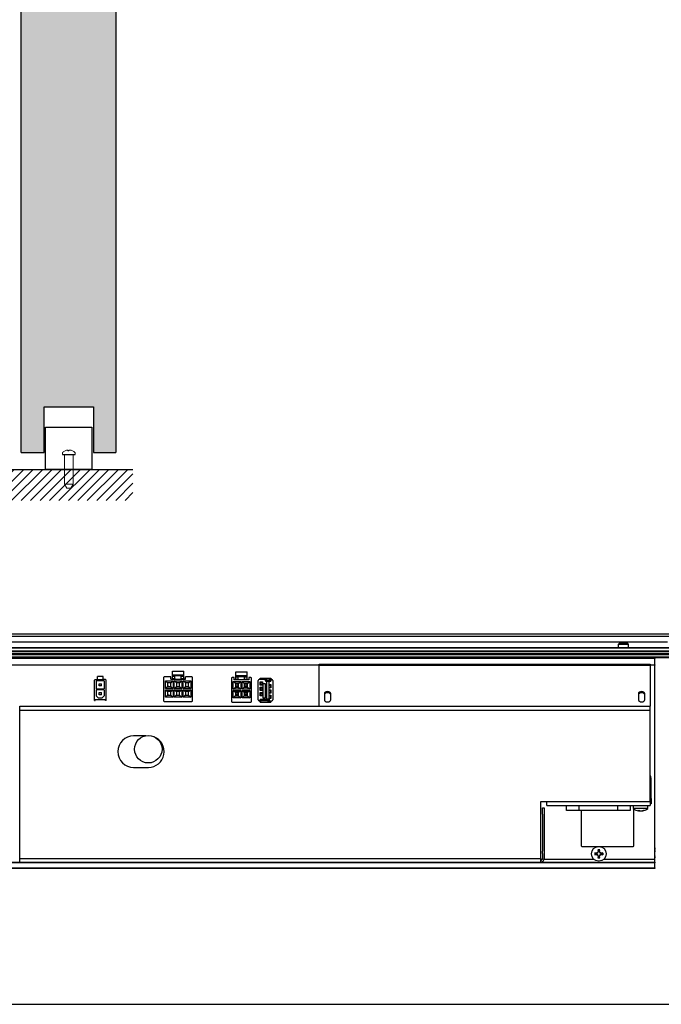
# Model space of a CAD drawing. Units: millimetres. Extents: x -745 to 2000, y -5643 to 2125.
# Drawn here: x 1127 to 1432, y -5409 to -4942 of the extents above; entities that cross this region are included whole.
import ezdxf

# ---------------------------------------------------------------- set-up
doc = ezdxf.new("R2010")
doc.units = ezdxf.units.MM
doc.layers.add('Blocchi', color=7, linetype='Continuous')

# ---------------------------------------------------------------- blocks, each defined once
blk = doc.blocks.new('A$C8512')
at = {"color": 6, "linetype": 'Continuous', "lineweight": 15}
for p, q in [((2, 5.1), (0, 3.95)), ((16, 5.1), (2, 5.1)), ((2, 5.1), (2, 0.9)), ((16.65, 6), (16, 6)), ((17.79, 4.76), (17.79, 4.76)), ((0, 2.05), (0, 3.95)), ((0, 2.05), (2, 0.9)), ((2, 0.9), (16, 0.9)), ((16, 0), (16.65, 0)), ((17.79, 2.94), (17.79, 3.28)), ((17.79, 1.26), (17.79, 1.24)), ((18.14, 3.46), (18.09, 3.45)), ((18.14, 2.48), (18.13, 2.48)), ((18.14, 3.51), (18.14, 3.46)), ((18.14, 2.49), (18.14, 2.48))]:
    blk.add_line(p, q, dxfattribs=at)
for centre, radius, start, end in [((16.65, 5.5), 0.5, 45.5847, 90), ((14.2, 3), 4, 26.1697, 45.5847), ((14.5, 3.16), 3.66, 5.5113, 25.8811), ((16.65, 0.5), 0.5, 270, 314.4153), ((14.2, 3), 4, 314.4153, 333.8303), ((17.56, 4), 0.756, 287.4411, 319.762), ((17.36, 3.8), 0.85, 300.1647, 336.1605), ((17.36, 2.2), 0.85, 23.8395, 59.8353), ((14.28, 2.91), 3.88, 334.8678, 354.6487), ((14.5, 2.84), 3.66, 334.1189, 354.4887)]:
    blk.add_arc(centre, radius, start, end, dxfattribs=at)
at = {"layer": 'Blocchi', "color": 6}
blk.add_line((16, 6), (16, 0), dxfattribs=at)
blk = doc.blocks.new('A$C22166')
at = {"layer": 'Blocchi', "linetype": 'ByBlock'}
h = blk.add_hatch(color=0, dxfattribs=at)
h.set_gradient(color1=(224, 224, 224), color2=(226, 226, 226), one_color=1)
h.paths.add_polyline_path([(0, 223.76), (45, 223.76), (45, 0), (34.31, 0), (34.31, 21.66), (10.96, 21.66), (10.96, 0), (0, 0)])
at = {"color": 0, "linetype": 'ByBlock'}
for p, q in [((0, 0), (0, 223.76)), ((0, 223.76), (45, 223.76)), ((45, 223.76), (45, 0))]:
    blk.add_line(p, q, dxfattribs=at)
at = {"layer": 'Blocchi', "color": 0, "linetype": 'ByBlock'}
for p, q in [((10.96, 0), (10.96, 21.66)), ((10.96, 21.66), (34.31, 21.66)), ((34.31, 21.66), (34.31, 0)), ((0, 0), (10.96, 0)), ((34.31, 0), (45, 0))]:
    blk.add_line(p, q, dxfattribs=at)

msp = doc.modelspace()

# ---------------------------------------------------------------- hatches: boundary and pattern name
at = {"layer": 'Blocchi'}
h = msp.add_hatch(dxfattribs=at)
h.set_pattern_fill('ANSI31', color=6, style=0)
h.set_pattern_definition([(45, (762.1527, -5239.2302), (-2.245064, 2.245064), [])])
h.paths.add_polyline_path([(1066.177, -5155.104), (1066.177, -5169.856), (1180.969, -5169.856), (1180.969, -5155.104)])

# ---------------------------------------------------------------- linework, layer by layer
at = {"color": 5, "linetype": 'Continuous', "lineweight": 25}
for p, q in [((1658.636, -5233.296), (1008.636, -5233.296)), ((1658.636, -5233.313), (1008.636, -5233.313)), ((1008.636, -5234.253), (1658.636, -5234.253)), ((1008.636, -5239.634), (1658.636, -5239.634)), ((1658.636, -5240.004), (1008.636, -5240.004)), ((1434.636, -5237.151), (1022.636, -5237.151)), ((1411.581, -5237.734), (1411.136, -5238.179)), ((1411.136, -5238.179), (1411.136, -5239.634)), ((1413.675, -5238.179), (1411.136, -5238.179)), ((1413.668, -5237.734), (1411.581, -5237.734)), ((1415.691, -5237.734), (1413.668, -5237.734)), ((1416.136, -5238.179), (1413.675, -5238.179)), ((1416.136, -5238.179), (1415.691, -5237.734)), ((1416.136, -5239.634), (1416.136, -5238.179)), ((1008.636, -5241.302), (1658.636, -5241.302)), ((1658.636, -5241.67), (1008.636, -5241.67)), ((1008.636, -5242.586), (1658.636, -5242.586)), ((1658.636, -5243.083), (1008.636, -5243.083)), ((1008.636, -5244.134), (1658.636, -5244.134)), ((1658.636, -5244.634), (1008.636, -5244.634)), ((1428.636, -5244.634), (1428.636, -5244.934)), ((1428.636, -5244.934), (1028.636, -5244.934)), ((1028.636, -5247.834), (1269.281, -5247.834)), ((1269.281, -5248.134), (1028.636, -5248.134)), ((1269.281, -5247.601), (1426.281, -5247.601)), ((1269.281, -5248.128), (1269.281, -5247.601)), ((1269.281, -5248.128), (1426.281, -5248.128)), ((1269.281, -5267.308), (1269.281, -5248.128)), ((1426.281, -5247.601), (1426.281, -5248.128)), ((1426.281, -5247.834), (1428.636, -5247.834)), ((1426.281, -5248.128), (1426.281, -5267.308)), ((1428.636, -5248.134), (1426.281, -5248.134)), ((1428.635, -5340.114), (1428.635, -5248.134)), ((1428.636, -5247.834), (1428.636, -5244.934)), ((1428.636, -5247.834), (1428.636, -5248.134)), ((1428.636, -5334.834), (1428.636, -5248.134)), ((1164.173, -5254.917), (1164.173, -5253.517)), ((1166.773, -5253.517), (1164.173, -5253.517)), ((1166.773, -5254.917), (1166.773, -5253.517)), ((1195.466, -5253.978), (1195.466, -5264.978)), ((1198.866, -5253.678), (1195.766, -5253.678)), ((1198.866, -5254.678), (1198.866, -5253.678)), ((1199.666, -5250.878), (1205.066, -5250.878)), ((1199.666, -5252.792), (1199.666, -5250.878)), ((1199.666, -5253.279), (1199.666, -5252.792)), ((1205.066, -5252.792), (1199.666, -5252.792)), ((1199.666, -5253.279), (1200.866, -5253.279)), ((1199.666, -5253.478), (1199.666, -5253.279)), ((1200.866, -5253.478), (1199.666, -5253.478)), ((1199.666, -5254.378), (1199.666, -5253.478)), ((1203.866, -5253.178), (1200.866, -5253.178)), ((1200.866, -5253.279), (1200.866, -5253.178)), ((1200.866, -5253.478), (1200.866, -5253.279)), ((1200.866, -5254.378), (1200.866, -5253.478)), ((1203.866, -5253.279), (1203.866, -5253.178)), ((1203.866, -5253.279), (1205.066, -5253.279)), ((1203.866, -5253.478), (1203.866, -5253.279)), ((1205.066, -5253.478), (1203.866, -5253.478)), ((1203.866, -5254.378), (1203.866, -5253.478)), ((1205.066, -5252.792), (1205.066, -5250.878)), ((1205.066, -5253.279), (1205.066, -5252.792)), ((1205.066, -5253.478), (1205.066, -5253.279)), ((1205.066, -5254.378), (1205.066, -5253.478)), ((1208.966, -5253.678), (1205.866, -5253.678)), ((1205.866, -5254.678), (1205.866, -5253.678)), ((1209.266, -5264.978), (1209.266, -5253.978)), ((1228.951, -5253.992), (1227.951, -5253.992)), ((1228.951, -5254.992), (1228.951, -5253.992)), ((1229.751, -5253.105), (1229.751, -5251.192)), ((1229.751, -5251.192), (1235.151, -5251.192)), ((1235.151, -5253.105), (1229.751, -5253.105)), ((1229.751, -5253.593), (1229.751, -5253.105)), ((1229.751, -5253.593), (1230.951, -5253.593)), ((1229.751, -5253.792), (1229.751, -5253.593)), ((1230.951, -5253.792), (1229.751, -5253.792)), ((1229.751, -5254.692), (1229.751, -5253.792)), ((1233.951, -5253.492), (1230.951, -5253.492)), ((1230.951, -5253.593), (1230.951, -5253.492)), ((1233.951, -5253.592), (1230.951, -5253.592)), ((1230.951, -5253.792), (1230.951, -5253.593)), ((1230.951, -5254.692), (1230.951, -5253.792)), ((1233.951, -5253.593), (1233.951, -5253.492)), ((1233.951, -5253.593), (1235.151, -5253.593)), ((1233.951, -5253.792), (1233.951, -5253.593)), ((1235.151, -5253.792), (1233.951, -5253.792)), ((1233.951, -5254.692), (1233.951, -5253.792)), ((1235.151, -5253.105), (1235.151, -5251.192)), ((1235.151, -5253.593), (1235.151, -5253.105)), ((1235.151, -5253.792), (1235.151, -5253.593)), ((1235.151, -5254.692), (1235.151, -5253.792)), ((1236.951, -5253.992), (1235.951, -5253.992)), ((1235.951, -5253.992), (1235.951, -5254.992)), ((1162.773, -5264.217), (1162.773, -5255.217)), ((1163.073, -5254.917), (1164.173, -5254.917)), ((1163.573, -5255.517), (1163.573, -5259.317)), ((1167.373, -5255.517), (1163.573, -5255.517)), ((1164.173, -5254.917), (1166.773, -5254.917)), ((1164.938, -5257.952), (1164.938, -5256.882)), ((1164.938, -5256.882), (1166.008, -5256.882)), ((1166.008, -5257.952), (1164.938, -5257.952)), ((1166.008, -5257.952), (1166.008, -5256.882)), ((1167.873, -5254.917), (1166.773, -5254.917)), ((1167.373, -5255.517), (1167.373, -5259.317)), ((1168.173, -5264.217), (1168.173, -5255.217)), ((1196.366, -5255.478), (1199.966, -5255.478)), ((1196.366, -5259.128), (1196.366, -5255.478)), ((1197.416, -5256.428), (1196.366, -5255.478)), ((1196.366, -5259.128), (1197.416, -5258.178)), ((1197.416, -5256.428), (1197.416, -5257.803)), ((1198.916, -5256.428), (1197.416, -5256.428)), ((1197.416, -5257.803), (1197.416, -5258.178)), ((1197.791, -5258.178), (1197.416, -5257.803)), ((1197.416, -5258.178), (1197.791, -5258.178)), ((1197.791, -5258.178), (1198.541, -5258.178)), ((1198.916, -5257.803), (1198.541, -5258.178)), ((1198.541, -5258.178), (1198.916, -5258.178)), ((1198.866, -5254.678), (1205.866, -5254.678)), ((1198.916, -5256.428), (1199.966, -5255.478)), ((1198.916, -5257.803), (1198.916, -5256.428)), ((1198.916, -5258.178), (1198.916, -5257.803)), ((1198.916, -5258.178), (1199.966, -5259.128)), ((1199.666, -5254.378), (1200.866, -5254.378)), ((1199.666, -5254.678), (1199.666, -5254.378)), ((1199.966, -5255.478), (1199.966, -5259.128)), ((1200.566, -5255.478), (1204.166, -5255.478)), ((1200.566, -5259.128), (1200.566, -5255.478)), ((1201.616, -5256.428), (1200.566, -5255.478)), ((1200.566, -5259.128), (1201.616, -5258.178)), ((1200.866, -5254.378), (1200.866, -5254.678)), ((1203.116, -5256.428), (1201.616, -5256.428)), ((1201.616, -5256.428), (1201.616, -5257.803)), ((1201.616, -5257.803), (1201.616, -5258.178)), ((1201.991, -5258.178), (1201.616, -5257.803)), ((1201.616, -5258.178), (1201.991, -5258.178)), ((1201.991, -5258.178), (1202.741, -5258.178)), ((1203.116, -5257.803), (1202.741, -5258.178)), ((1202.741, -5258.178), (1203.116, -5258.178)), ((1203.116, -5256.428), (1204.166, -5255.478)), ((1203.116, -5257.803), (1203.116, -5256.428)), ((1203.116, -5258.178), (1203.116, -5257.803)), ((1203.116, -5258.178), (1204.166, -5259.128)), ((1203.866, -5254.378), (1205.066, -5254.378)), ((1203.866, -5254.678), (1203.866, -5254.378)), ((1204.166, -5255.478), (1204.166, -5259.128)), ((1204.766, -5255.478), (1208.366, -5255.478)), ((1204.766, -5259.128), (1204.766, -5255.478)), ((1205.816, -5256.428), (1204.766, -5255.478)), ((1204.766, -5259.128), (1205.816, -5258.178)), ((1205.066, -5254.378), (1205.066, -5254.678)), ((1207.316, -5256.428), (1205.816, -5256.428)), ((1205.816, -5256.428), (1205.816, -5257.803)), ((1205.816, -5257.803), (1205.816, -5258.178)), ((1206.191, -5258.178), (1205.816, -5257.803)), ((1205.816, -5258.178), (1206.191, -5258.178)), ((1206.191, -5258.178), (1206.941, -5258.178)), ((1207.316, -5257.803), (1206.941, -5258.178)), ((1206.941, -5258.178), (1207.316, -5258.178)), ((1207.316, -5256.428), (1208.366, -5255.478)), ((1207.316, -5257.803), (1207.316, -5256.428)), ((1207.316, -5258.178), (1207.316, -5257.803)), ((1207.316, -5258.178), (1208.366, -5259.128)), ((1208.366, -5255.478), (1208.366, -5259.128)), ((1227.651, -5254.292), (1227.651, -5265.292)), ((1228.551, -5255.792), (1232.151, -5255.792)), ((1228.551, -5259.442), (1228.551, -5255.792)), ((1229.601, -5256.742), (1228.551, -5255.792)), ((1228.551, -5259.442), (1229.601, -5258.492)), ((1235.951, -5254.992), (1228.951, -5254.992)), ((1231.101, -5256.742), (1229.601, -5256.742)), ((1229.601, -5256.742), (1229.601, -5258.117)), ((1229.601, -5258.117), (1229.601, -5258.492)), ((1229.976, -5258.492), (1229.601, -5258.117)), ((1229.601, -5258.492), (1229.976, -5258.492)), ((1229.751, -5254.692), (1230.951, -5254.692)), ((1229.751, -5254.992), (1229.751, -5254.692)), ((1229.816, -5258.027), (1229.816, -5256.957)), ((1229.816, -5256.957), (1230.886, -5256.957)), ((1230.886, -5258.027), (1229.816, -5258.027)), ((1229.976, -5258.492), (1230.726, -5258.492)), ((1231.101, -5258.117), (1230.726, -5258.492)), ((1230.726, -5258.492), (1231.101, -5258.492)), ((1230.886, -5258.027), (1230.886, -5256.957)), ((1230.951, -5254.692), (1230.951, -5254.992)), ((1231.101, -5256.742), (1232.151, -5255.792)), ((1231.101, -5258.117), (1231.101, -5256.742)), ((1231.101, -5258.492), (1231.101, -5258.117)), ((1231.101, -5258.492), (1232.151, -5259.442)), ((1232.151, -5255.792), (1232.151, -5259.442)), ((1232.751, -5255.792), (1236.351, -5255.792)), ((1232.751, -5259.442), (1232.751, -5255.792)), ((1233.801, -5256.742), (1232.751, -5255.792)), ((1232.751, -5259.442), (1233.801, -5258.492)), ((1235.301, -5256.742), (1233.801, -5256.742)), ((1233.801, -5256.742), (1233.801, -5258.117)), ((1233.801, -5258.117), (1233.801, -5258.492)), ((1234.176, -5258.492), (1233.801, -5258.117)), ((1233.801, -5258.492), (1234.176, -5258.492)), ((1233.951, -5254.692), (1235.151, -5254.692)), ((1233.951, -5254.992), (1233.951, -5254.692)), ((1234.016, -5258.027), (1234.016, -5256.957)), ((1234.016, -5256.957), (1235.086, -5256.957)), ((1235.086, -5258.027), (1234.016, -5258.027)), ((1234.176, -5258.492), (1234.926, -5258.492)), ((1235.301, -5258.117), (1234.926, -5258.492)), ((1234.926, -5258.492), (1235.301, -5258.492)), ((1235.086, -5258.027), (1235.086, -5256.957)), ((1235.151, -5254.692), (1235.151, -5254.992)), ((1235.301, -5256.742), (1236.351, -5255.792)), ((1235.301, -5258.117), (1235.301, -5256.742)), ((1235.301, -5258.492), (1235.301, -5258.117)), ((1235.301, -5258.492), (1236.351, -5259.442)), ((1236.351, -5255.792), (1236.351, -5259.442)), ((1237.251, -5265.292), (1237.251, -5254.292)), ((1240.348, -5264.525), (1240.348, -5255.395)), ((1243.848, -5254.895), (1240.848, -5254.895)), ((1241.323, -5254.895), (1241.323, -5254.26)), ((1241.323, -5254.26), (1241.898, -5254.26)), ((1241.348, -5256.035), (1242.348, -5256.035)), ((1241.348, -5257.535), (1241.348, -5256.035)), ((1242.348, -5257.535), (1241.348, -5257.535)), ((1241.348, -5258.575), (1242.348, -5258.575)), ((1241.348, -5260.075), (1241.348, -5258.575)), ((1241.548, -5257.535), (1241.548, -5256.035)), ((1241.548, -5256.222), (1242.148, -5256.222)), ((1242.148, -5256.322), (1241.548, -5256.322)), ((1241.548, -5257.247), (1242.148, -5257.247)), ((1242.148, -5257.347), (1241.548, -5257.347)), ((1241.548, -5260.075), (1241.548, -5258.575)), ((1241.898, -5254.26), (1241.898, -5254.895)), ((1241.898, -5254.26), (1242.073, -5254.26)), ((1241.898, -5256.035), (1241.898, -5256.222)), ((1241.898, -5257.347), (1241.898, -5257.535)), ((1241.898, -5258.575), (1241.898, -5258.762)), ((1242.073, -5254.26), (1242.073, -5254.895)), ((1242.073, -5254.26), (1243.923, -5254.26)), ((1242.073, -5256.035), (1242.073, -5256.222)), ((1242.073, -5257.347), (1242.073, -5257.535)), ((1242.073, -5258.575), (1242.073, -5258.762)), ((1242.148, -5256.035), (1242.148, -5257.535)), ((1242.148, -5258.575), (1242.148, -5260.075)), ((1242.348, -5256.035), (1242.348, -5257.535)), ((1242.348, -5258.575), (1242.348, -5260.075)), ((1242.698, -5256.785), (1243.648, -5256.785)), ((1242.698, -5263.785), (1242.698, -5256.785)), ((1243.648, -5256.785), (1243.648, -5263.785)), ((1243.848, -5254.895), (1243.848, -5255.635)), ((1243.848, -5255.635), (1244.448, -5255.635)), ((1243.923, -5254.26), (1244.273, -5254.26)), ((1243.923, -5255.445), (1243.923, -5254.26)), ((1243.923, -5255.445), (1244.273, -5255.095)), ((1246.323, -5255.445), (1243.923, -5255.445)), ((1244.273, -5255.095), (1244.273, -5254.26)), ((1244.273, -5254.26), (1245.973, -5254.26)), ((1244.273, -5255.095), (1245.973, -5255.095)), ((1244.448, -5264.285), (1244.448, -5255.635)), ((1244.448, -5255.635), (1245.398, -5255.635)), ((1245.398, -5255.635), (1245.398, -5257.305)), ((1245.398, -5255.635), (1246.398, -5255.635)), ((1245.398, -5257.305), (1246.348, -5257.305)), ((1245.398, -5257.305), (1245.398, -5258.805)), ((1245.548, -5258.805), (1245.548, -5257.305)), ((1245.548, -5257.492), (1246.148, -5257.492)), ((1246.148, -5257.592), (1245.548, -5257.592)), ((1245.548, -5258.517), (1246.148, -5258.517)), ((1246.148, -5258.617), (1245.548, -5258.617)), ((1245.573, -5255.635), (1245.573, -5255.445)), ((1245.573, -5257.492), (1245.573, -5257.305)), ((1245.573, -5258.805), (1245.573, -5258.617)), ((1245.748, -5255.635), (1245.748, -5255.445)), ((1245.748, -5257.492), (1245.748, -5257.305)), ((1245.748, -5258.805), (1245.748, -5258.617)), ((1245.973, -5255.095), (1245.973, -5254.26)), ((1245.973, -5254.26), (1246.323, -5254.26)), ((1245.973, -5255.095), (1246.323, -5255.445)), ((1246.148, -5257.305), (1246.148, -5258.805)), ((1246.323, -5254.26), (1246.323, -5255.445)), ((1246.323, -5254.775), (1246.463, -5254.86)), ((1246.398, -5254.898), (1246.323, -5254.941)), ((1246.323, -5255.445), (1246.323, -5255.635)), ((1246.348, -5257.305), (1246.348, -5258.805)), ((1246.398, -5255.635), (1246.398, -5254.895)), ((1246.398, -5254.895), (1246.848, -5254.895)), ((1246.463, -5254.86), (1246.403, -5254.895)), ((1247.348, -5255.395), (1247.348, -5264.525)), ((1163.573, -5259.317), (1167.373, -5259.317)), ((1163.573, -5259.717), (1163.573, -5262.567)), ((1167.373, -5259.717), (1163.573, -5259.717)), ((1163.573, -5262.567), (1164.523, -5263.517)), ((1164.938, -5262.152), (1164.938, -5261.082)), ((1164.938, -5261.082), (1166.008, -5261.082)), ((1166.008, -5262.152), (1164.938, -5262.152)), ((1166.008, -5262.152), (1166.008, -5261.082)), ((1167.373, -5262.567), (1166.423, -5263.517)), ((1167.373, -5259.717), (1167.373, -5262.567)), ((1199.966, -5259.128), (1196.366, -5259.128)), ((1196.366, -5259.728), (1199.966, -5259.728)), ((1196.366, -5263.278), (1196.366, -5259.728)), ((1196.366, -5259.728), (1197.416, -5260.628)), ((1197.416, -5262.378), (1196.366, -5263.278)), ((1199.966, -5263.278), (1196.366, -5263.278)), ((1198.916, -5260.628), (1197.416, -5260.628)), ((1197.416, -5260.628), (1197.416, -5262.003)), ((1197.416, -5262.003), (1197.416, -5262.378)), ((1197.791, -5262.378), (1197.416, -5262.003)), ((1197.416, -5262.378), (1197.791, -5262.378)), ((1197.791, -5262.378), (1198.541, -5262.378)), ((1198.916, -5262.003), (1198.541, -5262.378)), ((1198.541, -5262.378), (1198.916, -5262.378)), ((1198.916, -5260.628), (1199.966, -5259.728)), ((1198.916, -5262.003), (1198.916, -5260.628)), ((1198.916, -5262.378), (1198.916, -5262.003)), ((1198.916, -5262.378), (1199.966, -5263.278)), ((1199.966, -5259.728), (1199.966, -5263.278)), ((1204.166, -5259.128), (1200.566, -5259.128)), ((1200.566, -5259.728), (1204.166, -5259.728)), ((1200.566, -5263.278), (1200.566, -5259.728)), ((1200.566, -5259.728), (1201.616, -5260.628)), ((1201.616, -5262.378), (1200.566, -5263.278)), ((1204.166, -5263.278), (1200.566, -5263.278)), ((1203.116, -5260.628), (1201.616, -5260.628)), ((1201.616, -5260.628), (1201.616, -5262.003)), ((1201.616, -5262.003), (1201.616, -5262.378)), ((1201.991, -5262.378), (1201.616, -5262.003)), ((1201.616, -5262.378), (1201.991, -5262.378)), ((1201.991, -5262.378), (1202.741, -5262.378)), ((1203.116, -5262.003), (1202.741, -5262.378)), ((1202.741, -5262.378), (1203.116, -5262.378)), ((1203.116, -5260.628), (1204.166, -5259.728)), ((1203.116, -5262.003), (1203.116, -5260.628)), ((1203.116, -5262.378), (1203.116, -5262.003)), ((1203.116, -5262.378), (1204.166, -5263.278)), ((1204.166, -5259.728), (1204.166, -5263.278)), ((1208.366, -5259.128), (1204.766, -5259.128)), ((1204.766, -5259.728), (1208.366, -5259.728)), ((1204.766, -5263.278), (1204.766, -5259.728)), ((1204.766, -5259.728), (1205.816, -5260.628)), ((1205.816, -5262.378), (1204.766, -5263.278)), ((1208.366, -5263.278), (1204.766, -5263.278)), ((1205.816, -5260.628), (1205.816, -5262.003)), ((1207.316, -5260.628), (1205.816, -5260.628)), ((1205.816, -5262.003), (1205.816, -5262.378)), ((1206.191, -5262.378), (1205.816, -5262.003)), ((1205.816, -5262.378), (1206.191, -5262.378)), ((1206.191, -5262.378), (1206.941, -5262.378)), ((1207.316, -5262.003), (1206.941, -5262.378)), ((1206.941, -5262.378), (1207.316, -5262.378)), ((1207.316, -5260.628), (1208.366, -5259.728)), ((1207.316, -5262.003), (1207.316, -5260.628)), ((1207.316, -5262.378), (1207.316, -5262.003)), ((1207.316, -5262.378), (1208.366, -5263.278)), ((1208.366, -5259.728), (1208.366, -5263.278)), ((1232.151, -5259.442), (1228.551, -5259.442)), ((1228.551, -5260.042), (1232.151, -5260.042)), ((1228.551, -5263.592), (1228.551, -5260.042)), ((1228.551, -5260.042), (1229.601, -5260.942)), ((1229.601, -5262.692), (1228.551, -5263.592)), ((1231.101, -5260.942), (1229.601, -5260.942)), ((1229.601, -5260.942), (1229.601, -5262.317)), ((1229.601, -5262.317), (1229.601, -5262.692)), ((1229.976, -5262.692), (1229.601, -5262.317)), ((1229.601, -5262.692), (1229.976, -5262.692)), ((1229.816, -5262.227), (1229.816, -5261.157)), ((1229.816, -5261.157), (1230.886, -5261.157)), ((1230.886, -5262.227), (1229.816, -5262.227)), ((1229.976, -5262.692), (1230.726, -5262.692)), ((1231.101, -5262.317), (1230.726, -5262.692)), ((1230.726, -5262.692), (1231.101, -5262.692)), ((1230.886, -5262.227), (1230.886, -5261.157)), ((1231.101, -5260.942), (1232.151, -5260.042)), ((1231.101, -5262.317), (1231.101, -5260.942)), ((1231.101, -5262.692), (1231.101, -5262.317)), ((1231.101, -5262.692), (1232.151, -5263.592)), ((1232.151, -5260.042), (1232.151, -5263.592)), ((1236.351, -5259.442), (1232.751, -5259.442)), ((1232.751, -5260.042), (1236.351, -5260.042)), ((1232.751, -5263.592), (1232.751, -5260.042)), ((1232.751, -5260.042), (1233.801, -5260.942)), ((1233.801, -5262.692), (1232.751, -5263.592)), ((1233.801, -5260.942), (1233.801, -5262.317)), ((1235.301, -5260.942), (1233.801, -5260.942)), ((1233.801, -5262.317), (1233.801, -5262.692)), ((1234.176, -5262.692), (1233.801, -5262.317)), ((1233.801, -5262.692), (1234.176, -5262.692)), ((1234.016, -5261.157), (1235.086, -5261.157)), ((1234.016, -5262.227), (1234.016, -5261.157)), ((1235.086, -5262.227), (1234.016, -5262.227)), ((1234.176, -5262.692), (1234.926, -5262.692)), ((1235.301, -5262.317), (1234.926, -5262.692)), ((1234.926, -5262.692), (1235.301, -5262.692)), ((1235.086, -5262.227), (1235.086, -5261.157)), ((1235.301, -5260.942), (1236.351, -5260.042)), ((1235.301, -5262.317), (1235.301, -5260.942)), ((1235.301, -5262.692), (1235.301, -5262.317)), ((1235.301, -5262.692), (1236.351, -5263.592)), ((1236.351, -5260.042), (1236.351, -5263.592)), ((1242.348, -5260.075), (1241.348, -5260.075)), ((1241.348, -5261.115), (1242.348, -5261.115)), ((1241.348, -5262.615), (1241.348, -5261.115)), ((1242.348, -5262.615), (1241.348, -5262.615)), ((1241.548, -5258.762), (1242.148, -5258.762)), ((1242.148, -5258.862), (1241.548, -5258.862)), ((1241.548, -5259.787), (1242.148, -5259.787)), ((1242.148, -5259.887), (1241.548, -5259.887)), ((1241.548, -5262.615), (1241.548, -5261.115)), ((1241.548, -5261.302), (1242.148, -5261.302)), ((1242.148, -5261.402), (1241.548, -5261.402)), ((1241.548, -5262.327), (1242.148, -5262.327)), ((1242.148, -5262.427), (1241.548, -5262.427)), ((1241.898, -5259.887), (1241.898, -5260.075)), ((1241.898, -5261.115), (1241.898, -5261.302)), ((1241.898, -5262.427), (1241.898, -5262.615)), ((1242.073, -5259.887), (1242.073, -5260.075)), ((1242.073, -5261.115), (1242.073, -5261.302)), ((1242.073, -5262.427), (1242.073, -5262.615)), ((1242.148, -5261.115), (1242.148, -5262.615)), ((1242.348, -5261.115), (1242.348, -5262.615)), ((1245.398, -5258.805), (1245.398, -5259.845)), ((1246.348, -5258.805), (1245.398, -5258.805)), ((1245.398, -5259.845), (1246.348, -5259.845)), ((1245.398, -5259.845), (1245.398, -5261.345)), ((1245.398, -5261.345), (1245.398, -5262.385)), ((1246.348, -5261.345), (1245.398, -5261.345)), ((1245.398, -5262.385), (1246.348, -5262.385)), ((1245.398, -5262.385), (1245.398, -5263.885)), ((1245.548, -5261.345), (1245.548, -5259.845)), ((1245.548, -5260.032), (1246.148, -5260.032)), ((1246.148, -5260.132), (1245.548, -5260.132)), ((1245.548, -5261.057), (1246.148, -5261.057)), ((1246.148, -5261.157), (1245.548, -5261.157)), ((1245.548, -5263.885), (1245.548, -5262.385)), ((1245.548, -5262.572), (1246.148, -5262.572)), ((1246.148, -5262.672), (1245.548, -5262.672)), ((1245.573, -5260.032), (1245.573, -5259.845)), ((1245.573, -5261.345), (1245.573, -5261.157)), ((1245.573, -5262.572), (1245.573, -5262.385)), ((1245.748, -5260.032), (1245.748, -5259.845)), ((1245.748, -5261.345), (1245.748, -5261.157)), ((1245.748, -5262.572), (1245.748, -5262.385)), ((1246.148, -5259.845), (1246.148, -5261.345)), ((1246.148, -5262.385), (1246.148, -5263.885)), ((1246.348, -5259.845), (1246.348, -5261.345)), ((1246.348, -5262.385), (1246.348, -5263.885)), ((1271.895, -5261.245), (1271.781, -5261.651)), ((1271.781, -5261.651), (1271.781, -5264.479)), ((1271.895, -5261.811), (1271.781, -5262.217)), ((1272.22, -5260.901), (1271.895, -5261.245)), ((1272.22, -5261.467), (1271.895, -5261.811)), ((1272.707, -5260.671), (1272.22, -5260.901)), ((1272.707, -5261.237), (1272.22, -5261.467)), ((1273.281, -5260.59), (1272.707, -5260.671)), ((1273.281, -5261.156), (1272.707, -5261.237)), ((1273.855, -5260.671), (1273.281, -5260.59)), ((1273.855, -5261.237), (1273.281, -5261.156)), ((1274.342, -5260.901), (1273.855, -5260.671)), ((1274.342, -5261.467), (1273.855, -5261.237)), ((1274.667, -5261.245), (1274.342, -5260.901)), ((1274.667, -5261.811), (1274.342, -5261.467)), ((1274.781, -5261.651), (1274.667, -5261.245)), ((1274.781, -5262.217), (1274.667, -5261.811)), ((1274.781, -5264.479), (1274.781, -5261.651)), ((1420.895, -5261.245), (1420.781, -5261.651)), ((1420.781, -5261.651), (1420.781, -5264.479)), ((1420.895, -5261.811), (1420.781, -5262.217)), ((1421.22, -5260.901), (1420.895, -5261.245)), ((1421.22, -5261.467), (1420.895, -5261.811)), ((1421.707, -5260.671), (1421.22, -5260.901)), ((1421.707, -5261.237), (1421.22, -5261.467)), ((1422.281, -5260.59), (1421.707, -5260.671)), ((1422.281, -5261.156), (1421.707, -5261.237)), ((1422.855, -5260.671), (1422.281, -5260.59)), ((1422.855, -5261.237), (1422.281, -5261.156)), ((1423.342, -5260.901), (1422.855, -5260.671)), ((1423.342, -5261.467), (1422.855, -5261.237)), ((1423.667, -5261.245), (1423.342, -5260.901)), ((1423.667, -5261.811), (1423.342, -5261.467)), ((1423.781, -5261.651), (1423.667, -5261.245)), ((1423.781, -5262.217), (1423.667, -5261.811)), ((1423.781, -5264.479), (1423.781, -5261.651)), ((1127.281, -5267.601), (1426.281, -5267.601)), ((1127.281, -5269.401), (1127.281, -5267.601)), ((1162.773, -5264.917), (1162.773, -5264.217)), ((1162.773, -5264.917), (1163.073, -5264.917)), ((1167.873, -5264.517), (1163.073, -5264.517)), ((1163.073, -5264.917), (1163.073, -5264.517)), ((1164.523, -5263.517), (1166.423, -5263.517)), ((1167.873, -5264.917), (1167.873, -5264.517)), ((1168.173, -5264.917), (1167.873, -5264.917)), ((1168.173, -5264.917), (1168.173, -5264.217)), ((1195.766, -5265.278), (1208.966, -5265.278)), ((1227.951, -5265.592), (1236.951, -5265.592)), ((1232.151, -5263.592), (1228.551, -5263.592)), ((1236.351, -5263.592), (1232.751, -5263.592)), ((1241.298, -5265.025), (1240.848, -5265.025)), ((1241.298, -5264.285), (1241.298, -5265.025)), ((1241.298, -5264.285), (1244.448, -5264.285)), ((1241.323, -5264.285), (1241.323, -5264.475)), ((1241.323, -5264.475), (1241.673, -5264.825)), ((1241.323, -5264.475), (1245.423, -5264.475)), ((1241.323, -5265.66), (1241.323, -5264.475)), ((1241.323, -5265.66), (1241.673, -5265.66)), ((1241.673, -5264.825), (1245.073, -5264.825)), ((1241.673, -5265.66), (1241.673, -5264.825)), ((1241.673, -5265.66), (1245.073, -5265.66)), ((1243.648, -5263.785), (1242.698, -5263.785)), ((1245.398, -5264.285), (1244.448, -5264.285)), ((1245.423, -5264.475), (1245.073, -5264.825)), ((1245.073, -5265.66), (1245.073, -5264.825)), ((1245.073, -5265.66), (1245.423, -5265.66)), ((1245.398, -5263.885), (1245.398, -5264.285)), ((1246.348, -5263.885), (1245.398, -5263.885)), ((1245.598, -5264.285), (1245.398, -5264.285)), ((1245.423, -5264.475), (1245.423, -5265.66)), ((1245.423, -5265.66), (1246.323, -5265.66)), ((1245.548, -5263.597), (1246.148, -5263.597)), ((1246.148, -5263.697), (1245.548, -5263.697)), ((1245.573, -5263.885), (1245.573, -5263.697)), ((1245.573, -5265.13), (1245.573, -5264.285)), ((1246.323, -5265.13), (1245.573, -5265.13)), ((1245.598, -5264.285), (1245.598, -5265.025)), ((1245.598, -5265.025), (1246.848, -5265.025)), ((1245.748, -5263.885), (1245.748, -5263.697)), ((1245.748, -5265.13), (1245.748, -5265.025)), ((1246.323, -5265.025), (1246.323, -5265.13)), ((1246.463, -5265.06), (1246.323, -5265.143)), ((1246.323, -5265.13), (1246.323, -5265.66)), ((1246.404, -5265.025), (1246.463, -5265.06)), ((1269.281, -5267.601), (1269.281, -5267.308)), ((1271.781, -5264.479), (1271.895, -5264.885)), ((1271.895, -5264.885), (1272.22, -5265.229)), ((1272.22, -5265.229), (1272.707, -5265.459)), ((1272.707, -5265.459), (1273.281, -5265.54)), ((1273.281, -5265.54), (1273.855, -5265.459)), ((1273.855, -5265.459), (1274.342, -5265.229)), ((1274.342, -5265.229), (1274.667, -5264.885)), ((1274.667, -5264.885), (1274.781, -5264.479)), ((1420.781, -5264.479), (1420.895, -5264.885)), ((1420.895, -5264.885), (1421.22, -5265.229)), ((1421.22, -5265.229), (1421.707, -5265.459)), ((1421.707, -5265.459), (1422.281, -5265.54)), ((1422.281, -5265.54), (1422.855, -5265.459)), ((1422.855, -5265.459), (1423.342, -5265.229)), ((1423.342, -5265.229), (1423.667, -5264.885)), ((1423.667, -5264.885), (1423.781, -5264.479)), ((1426.281, -5267.308), (1426.281, -5267.601)), ((1426.281, -5269.401), (1426.281, -5267.601)), ((1127.281, -5269.401), (1426.281, -5269.401)), ((1127.281, -5339.801), (1127.281, -5269.401)), ((1426.281, -5312.901), (1426.281, -5269.401)), ((1187.096, -5281.601), (1181.281, -5281.601)), ((1181.281, -5296.601), (1188.281, -5296.601)), ((1426.781, -5311.401), (1426.781, -5301.901)), ((1377.281, -5312.901), (1374.281, -5312.901)), ((1374.281, -5312.901), (1374.281, -5339.801)), ((1426.281, -5312.901), (1377.281, -5312.901)), ((1377.281, -5314.701), (1377.281, -5312.901)), ((1377.281, -5314.701), (1426.281, -5314.701)), ((1386.681, -5317.101), (1386.681, -5314.701)), ((1392.581, -5314.701), (1392.581, -5317.101)), ((1410.981, -5317.101), (1410.981, -5314.701)), ((1416.881, -5314.701), (1416.881, -5317.101)), ((1418.281, -5314.701), (1418.281, -5316.174)), ((1425.281, -5316.174), (1425.281, -5314.701)), ((1426.281, -5312.901), (1426.281, -5314.701)), ((1426.781, -5313.901), (1426.281, -5313.901)), ((1426.781, -5311.401), (1426.781, -5313.901)), ((1375.281, -5318.801), (1375.281, -5315.801)), ((1375.281, -5315.801), (1376.081, -5315.801)), ((1375.281, -5318.801), (1375.281, -5336.379)), ((1376.081, -5315.801), (1376.081, -5318.801)), ((1376.081, -5318.801), (1376.081, -5336.379)), ((1392.581, -5317.101), (1386.681, -5317.101)), ((1410.981, -5317.101), (1392.581, -5317.101)), ((1393.635, -5317.101), (1393.635, -5333.814)), ((1416.881, -5317.101), (1410.981, -5317.101)), ((1419.867, -5316.174), (1418.281, -5316.174)), ((1418.635, -5333.814), (1418.635, -5316.41)), ((1425.281, -5316.174), (1419.867, -5316.174)), ((1420.929, -5316.982), (1420.909, -5317.179)), ((1420.966, -5316.98), (1420.938, -5317.239)), ((1420.952, -5317.107), (1420.955, -5317.179)), ((1421.605, -5317.211), (1421.604, -5317.239)), ((1422.617, -5317.176), (1422.624, -5317.239)), ((1422.904, -5317.076), (1422.911, -5317.179)), ((1375.281, -5337.44), (1375.281, -5336.379)), ((1375.281, -5337.44), (1375.281, -5338.801)), ((1376.081, -5336.379), (1376.081, -5337.44)), ((1376.081, -5337.44), (1376.081, -5338.801)), ((1393.935, -5334.114), (1418.335, -5334.114)), ((1400.213, -5337.338), (1400.101, -5337.194)), ((1400.213, -5337.936), (1400.101, -5338.08)), ((1400.213, -5337.338), (1400.868, -5337.502)), ((1400.213, -5337.936), (1400.213, -5337.338)), ((1400.868, -5337.772), (1400.213, -5337.936)), ((1400.868, -5337.502), (1400.848, -5337.358)), ((1400.868, -5337.772), (1400.848, -5337.916)), ((1400.868, -5337.502), (1401.51, -5337.131)), ((1401.51, -5338.143), (1400.868, -5337.772)), ((1401.51, -5337.131), (1401.407, -5337.028)), ((1401.51, -5338.143), (1401.407, -5338.246)), ((1401.51, -5337.131), (1401.881, -5336.489)), ((1401.881, -5338.785), (1401.51, -5338.143)), ((1401.717, -5335.834), (1401.573, -5335.722)), ((1401.881, -5336.489), (1401.717, -5335.834)), ((1401.717, -5335.834), (1402.315, -5335.834)), ((1401.881, -5336.489), (1401.737, -5336.469)), ((1402.315, -5335.834), (1402.151, -5336.489)), ((1402.151, -5336.489), (1402.295, -5336.469)), ((1402.151, -5336.489), (1402.522, -5337.131)), ((1402.522, -5338.143), (1402.151, -5338.785)), ((1402.315, -5335.834), (1402.459, -5335.722)), ((1402.522, -5337.131), (1402.625, -5337.028)), ((1402.522, -5337.131), (1403.164, -5337.502)), ((1403.164, -5337.772), (1402.522, -5338.143)), ((1402.522, -5338.143), (1402.625, -5338.246)), ((1403.164, -5337.502), (1403.819, -5337.338)), ((1403.164, -5337.502), (1403.184, -5337.358)), ((1403.164, -5337.772), (1403.184, -5337.916)), ((1403.819, -5337.936), (1403.164, -5337.772)), ((1403.819, -5337.338), (1403.931, -5337.194)), ((1403.819, -5337.338), (1403.819, -5337.936)), ((1403.819, -5337.936), (1403.931, -5338.08)), ((1428.635, -5334.834), (1428.636, -5334.834)), ((1428.635, -5335.134), (1428.636, -5335.134)), ((1428.636, -5335.434), (1428.635, -5335.434)), ((1428.635, -5335.809), (1428.636, -5335.809)), ((1428.636, -5336.021), (1428.635, -5336.021)), ((1428.635, -5336.434), (1428.636, -5336.434)), ((1428.636, -5336.734), (1428.635, -5336.734)), ((1428.636, -5334.834), (1428.636, -5335.134)), ((1428.636, -5335.134), (1428.636, -5335.434)), ((1428.636, -5335.809), (1428.636, -5335.434)), ((1428.636, -5335.809), (1428.636, -5336.021)), ((1428.636, -5336.434), (1428.636, -5336.021)), ((1428.636, -5336.434), (1428.636, -5336.734)), ((1428.636, -5338.534), (1428.636, -5336.734)), ((1028.636, -5341.634), (1428.636, -5341.634)), ((1428.636, -5341.934), (1028.636, -5341.934)), ((1127.281, -5339.801), (1374.281, -5339.801)), ((1127.281, -5341.601), (1127.281, -5339.801)), ((1127.281, -5341.601), (1374.281, -5341.601)), ((1374.281, -5339.801), (1374.281, -5341.601)), ((1374.281, -5340.114), (1375.231, -5340.114)), ((1375.281, -5338.801), (1375.281, -5339.801)), ((1376.053, -5340.114), (1399.543, -5340.114)), ((1376.081, -5338.801), (1376.081, -5339.801)), ((1401.717, -5339.44), (1401.573, -5339.552)), ((1401.717, -5339.44), (1401.881, -5338.785)), ((1402.315, -5339.44), (1401.717, -5339.44)), ((1401.881, -5338.785), (1401.737, -5338.805)), ((1402.151, -5338.785), (1402.295, -5338.805)), ((1402.151, -5338.785), (1402.315, -5339.44)), ((1402.315, -5339.44), (1402.459, -5339.552)), ((1404.489, -5340.114), (1428.635, -5340.114)), ((1428.635, -5338.534), (1428.636, -5338.534)), ((1428.635, -5338.834), (1428.636, -5338.834)), ((1428.636, -5338.921), (1428.635, -5338.921)), ((1428.635, -5339.246), (1428.636, -5339.246)), ((1428.636, -5339.458), (1428.635, -5339.458)), ((1428.636, -5338.534), (1428.636, -5338.834)), ((1428.636, -5338.834), (1428.636, -5338.921)), ((1428.636, -5339.246), (1428.636, -5338.921)), ((1428.636, -5339.246), (1428.636, -5339.458)), ((1428.636, -5341.634), (1428.636, -5339.458)), ((1428.636, -5341.634), (1428.636, -5341.934)), ((1428.636, -5344.334), (1428.636, -5341.934)), ((1028.636, -5344.334), (1428.636, -5344.334)), ((1428.636, -5344.634), (1028.636, -5344.634)), ((1428.636, -5344.334), (1428.636, -5344.634))]:
    msp.add_line(p, q, dxfattribs=at)
at = {"color": 6}
msp.add_lwpolyline([(975.113, -4427.336), (975.113, -5409.074), (1698.332, -5409.074), (1698.332, -4427.336)], close=True, dxfattribs=at)
at = {"color": 5, "linetype": 'Continuous', "lineweight": 25}
for centre, radius in [((1188.243, -5287.999), 6.5), ((1402.016, -5337.637), 3.5)]:
    msp.add_circle(centre, radius, dxfattribs=at)
for centre, radius, start, end in [((1195.766, -5253.978), 0.3, 90, 180), ((1208.966, -5253.978), 0.3, 0, 90), ((1227.951, -5254.292), 0.3, 90, 180), ((1236.951, -5254.292), 0.3, 0, 90), ((1163.073, -5255.217), 0.3, 90, 180), ((1167.873, -5255.217), 0.3, 0, 90), ((1240.848, -5255.395), 0.5, 90, 180), ((1246.848, -5255.395), 0.5, 0, 90), ((1163.073, -5264.217), 0.3, 180, 270), ((1167.873, -5264.217), 0.3, 270, 0), ((1195.766, -5264.978), 0.3, 180, 270), ((1208.966, -5264.978), 0.3, 270, 0), ((1227.951, -5265.292), 0.3, 180, 270), ((1236.951, -5265.292), 0.3, 270, 0), ((1240.848, -5264.525), 0.5, 180, 270), ((1246.848, -5264.525), 0.5, 270, 0), ((1181.281, -5289.101), 7.5, 90, 270), ((1188.281, -5289.101), 7.5, 270, 68.86408), ((1423.781, -5301.901), 3, 0, 33.55731), ((1421.781, -5311.301), 6, 234.31467, 261.07367), ((1420.733, -5312.858), 4.129, 264.84734, 275.15266), ((1421.808, -5314.022), 3.283, 243.87412, 254.09612), ((1421.02, -5317.161), 0.113, 189.41888, 223.54746), ((1421.827, -5311.223), 6.02, 261.67572, 267.87798), ((1422.14, -5315.91), 1.482, 225.64577, 238.93659), ((1422.161, -5312.357), 4.885, 260.75068, 267.61742), ((1421.404, -5312.395), 4.847, 272.37067, 274.46331), ((1421.735, -5311.223), 6.02, 272.12202, 278.32428), ((1421.649, -5313.946), 3.372, 286.48746, 296.27372), ((1422.522, -5316.019), 1.224, 274.75967, 288.53828), ((1421.781, -5311.301), 6, 278.92633, 305.68533), ((1421.789, -5312.03), 5.27, 282.2899, 290.39945), ((1423.384, -5315.218), 1.768, 262.12365, 277.87635), ((1393.935, -5333.814), 0.3, 180, 270), ((1456.017, -5337.637), 55.919, 179.54616, 180.45384), ((1389.507, -5387.22), 51.135, 77.18671, 78.04377), ((1389.507, -5288.054), 51.135, 281.95623, 282.81329), ((1429.9, -5385.942), 56.608, 120.22133, 120.87854), ((1429.9, -5289.332), 56.608, 239.12146, 239.77867), ((1450.321, -5365.521), 56.608, 149.12146, 149.77867), ((1402.016, -5391.639), 55.919, 89.54616, 90.45384), ((1451.599, -5325.128), 51.135, 191.95623, 192.81329), ((1352.433, -5325.128), 51.135, 347.18671, 348.04377), ((1353.711, -5365.521), 56.608, 30.22133, 30.87854), ((1374.132, -5385.942), 56.608, 59.12146, 59.77867), ((1374.132, -5289.332), 56.608, 300.22133, 300.87854), ((1414.524, -5387.22), 51.135, 101.95623, 102.81329), ((1414.524, -5288.054), 51.135, 257.18671, 258.04377), ((1348.014, -5337.637), 55.919, 359.54616, 0.45384), ((1418.335, -5333.814), 0.3, 270, 0), ((1374.281, -5339.801), 1.8, 270, 0), ((1374.281, -5339.801), 1, 270, 0), ((1450.321, -5309.753), 56.608, 210.22133, 210.87854), ((1451.599, -5350.146), 51.135, 167.18671, 168.04377), ((1402.016, -5283.635), 55.919, 269.54616, 270.45384), ((1353.711, -5309.753), 56.608, 329.12146, 329.77867), ((1352.433, -5350.146), 51.135, 11.95623, 12.81329)]:
    msp.add_arc(centre, radius, start, end, dxfattribs=at)
at = {"layer": 'Blocchi', "color": 6}
msp.add_line((1066.177, -5155.104), (1180.969, -5155.104), dxfattribs=at)
at = {"layer": 'Blocchi', "color": 6, "linetype": 'ByBlock'}
msp.add_lwpolyline([(1139.508, -5155.104), (1139.508, -5135.104), (1161.508, -5135.104), (1161.508, -5155.104)], close=True, dxfattribs=at)

# ---------------------------------------------------------------- block references
at = {"color": 0, "rotation": 90}
msp.add_blockref('A$C8512', (1153.508, -5164.067), dxfattribs=at)
at = {"layer": 'Blocchi', "color": 0, "linetype": 'ByBlock'}
msp.add_blockref('A$C22166', (1127.871, -5147.104), dxfattribs=at)

doc.saveas('drawing.dxf')
